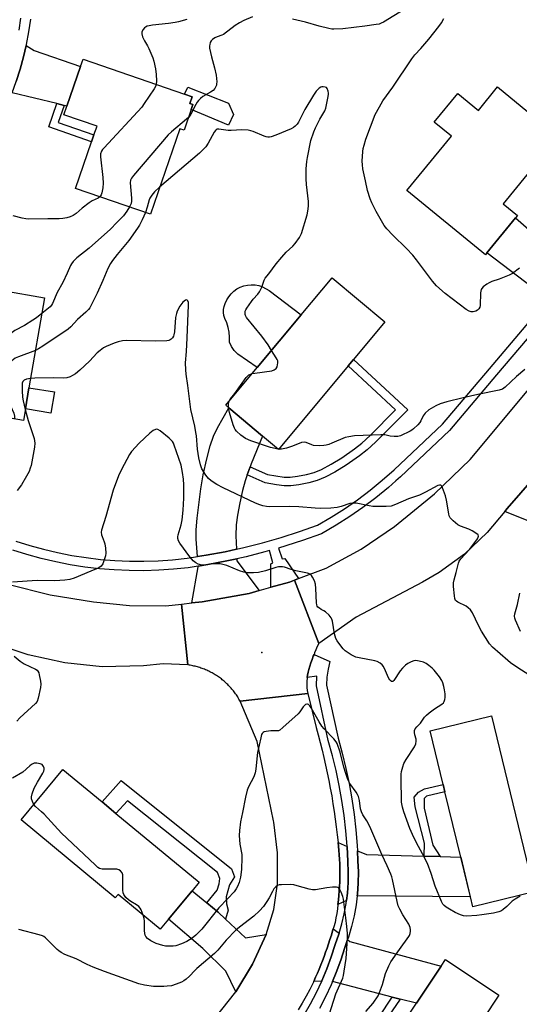
# Model space of a CAD drawing. Units: inches. Extents: x 1309762 to 1315762, y 517448 to 521449.
# Drawn here: x 1311635 to 1311838, y 518376 to 518775 of the extents above; entities that cross this region are included whole.
import ezdxf

# ---------------------------------------------------------------- set-up
doc = ezdxf.new("R2010")
doc.units = ezdxf.units.IN
doc.header["$MEASUREMENT"] = 0
for name, color, linetype in [('BLDG-Footprint', 5, 'Continuous'), ('CULTRL-Pad', 6, 'Continuous'), ('ELEV-Spot Elevation', 7, 'Continuous'), ('TRANS-Driveway', 251, 'Continuous'), ('TRANS-Non Street Sidewalk', 7, 'Continuous'), ('TRANS-Road', 130, 'Continuous'), ('TRANS-Street Sidewalk', 7, 'Continuous'), ('Undefined', 1, 'Continuous')]:
    doc.layers.add(name, color=color, linetype=linetype)

msp = doc.modelspace()

# ---------------------------------------------------------------- linework, layer by layer
at = {"layer": 'BLDG-Footprint'}
for points, elevation in [([(1311704.77, 518738.97), (1311701.85, 518730.5), (1311700.08, 518731.11), (1311688.13, 518696.46), (1311657.76, 518706.94), (1311664.28, 518725.87), (1311665.24, 518728.64), (1311666.47, 518732.22), (1311653.05, 518736.85), (1311654.24, 518740.31), (1311659.8, 518756.43), (1311660.81, 518759.37), (1311702.05, 518745.15), (1311705.09, 518744.1), (1311704.17, 518741.41), (1311705.45, 518740.97)], 463.29), ([(1311829.14, 518748.1), (1311853.77, 518727.92), (1311844.84, 518717.01), (1311841.11, 518712.46), (1311831.46, 518700.68), (1311837.24, 518695.95), (1311836.48, 518695.03), (1311824.78, 518680.74), (1311824.2, 518680.03), (1311792.35, 518706.11), (1311810.41, 518728.16), (1311803.47, 518733.85), (1311812.97, 518745.45), (1311821.35, 518738.59)], 463.3), ([(1311637.37, 518617.45), (1311636.56, 518612.76), (1311607.75, 518617.71), (1311610.42, 518633.23), (1311603.77, 518634.38), (1311604.27, 518637.29), (1311605.94, 518647.02), (1311609.67, 518668.69), (1311611.13, 518668.44), (1311645.13, 518662.59), (1311638.84, 518625.97)], 462.63), ([(1311768.48, 518634.9), (1311740.17, 518601.03), (1311733.75, 518606.4), (1311720.06, 518617.84), (1311718.75, 518618.94), (1311731.56, 518634.25), (1311749.4, 518655.59), (1311761.99, 518670.64), (1311783.4, 518652.74), (1311770.71, 518637.55)], 460.81), ([(1311844.04, 518421.5), (1311819.06, 518415.46), (1311818.11, 518419.42), (1311814.19, 518435.56), (1311807.76, 518462.13), (1311807.04, 518465.11), (1311801.77, 518486.88), (1311826.75, 518492.93)], 456.68), ([(1311705.06, 518421.96), (1311695.55, 518410.46), (1311692.12, 518406.32), (1311675, 518420.47), (1311673.85, 518419.09), (1311635.65, 518450.7), (1311652.6, 518471.19), (1311668.55, 518457.99), (1311674.18, 518453.33), (1311707.92, 518425.42)], 454.14), ([(1311819.35, 518358.12), (1311796.79, 518324.17), (1311772.41, 518340.36), (1311783.75, 518357.44), (1311785.94, 518360.72), (1311796.25, 518376.25), (1311806.28, 518391.34), (1311808.03, 518393.97), (1311829.72, 518379.56), (1311816.67, 518359.9)], 454.27)]:
    msp.add_lwpolyline(points, close=True, dxfattribs=dict(at, elevation=elevation))
at = {"layer": 'CULTRL-Pad'}
for points in [[(1311721.95, 518736.89), (1311719.92, 518732.54), (1311704.77, 518738.97), (1311705.45, 518740.97), (1311704.17, 518741.41), (1311705.09, 518744.1), (1311702.05, 518745.15), (1311703.35, 518747.95), (1311719.84, 518741.54)], [(1311749.4, 518655.59), (1311731.56, 518634.25), (1311723.62, 518639.63), (1311722.24, 518641.09), (1311721.1, 518642.75), (1311720.24, 518644.57), (1311720.32, 518646.55), (1311720.18, 518648.54), (1311719.8, 518650.49), (1311719.19, 518652.39), (1311718.37, 518654.2), (1311718.01, 518655.38), (1311717.84, 518656.61), (1311717.88, 518657.85), (1311718.11, 518659.07), (1311718.54, 518660.23), (1311719.15, 518661.65), (1311719.95, 518662.97), (1311720.92, 518664.17), (1311722.04, 518665.23), (1311723.29, 518666.13), (1311724.65, 518666.85), (1311726.1, 518667.39), (1311727.61, 518667.72), (1311729.14, 518667.85), (1311730.68, 518667.77), (1311732.2, 518667.48), (1311733.66, 518667), (1311736.33, 518665.45)], [(1311649.27, 518624.36), (1311647.76, 518615.67), (1311637.37, 518617.45), (1311638.84, 518625.97)]]:
    msp.add_lwpolyline(points, close=True, dxfattribs=at)
at = {"layer": 'ELEV-Spot Elevation'}
msp.add_point((1311733.39, 518518.62, 455.35), dxfattribs=at)
at = {"layer": 'TRANS-Driveway'}
for points in [[(1311653.09, 518740.59), (1311650.1, 518741.33), (1311632.04, 518745.77), (1311633.69, 518750.31), (1311635.26, 518755.27), (1311636.61, 518760.28), (1311637.65, 518764.86), (1311640.91, 518762.94), (1311659.8, 518756.43), (1311654.24, 518740.31)], [(1311848.29, 518684.7), (1311850.81, 518682.49), (1311860.3, 518674.2), (1311849.77, 518661.84), (1311824.78, 518680.74), (1311836.48, 518695.03)], [(1311728.69, 518593.97), (1311727.52, 518590.7), (1311726.64, 518588.24), (1311725.58, 518584.33), (1311724.46, 518579.31), (1311723.54, 518574.34), (1311722.97, 518570.35), (1311722.86, 518566), (1311723.08, 518560.55), (1311718.46, 518559.52), (1311710.77, 518558.06), (1311707.27, 518557.51), (1311706.71, 518564.57), (1311706.77, 518568.34), (1311707.13, 518573.07), (1311708.61, 518585.05), (1311709.62, 518590.7), (1311711.05, 518597.14), (1311712.46, 518602.53), (1311713.74, 518606.43), (1311715.41, 518609.82), (1311720.06, 518617.84), (1311733.74, 518606.4), (1311729.11, 518595.14)], [(1311865.43, 518553.46), (1311863.34, 518555.29), (1311846.56, 518569.98), (1311832.08, 518575.85), (1311833.11, 518577.09), (1311850.68, 518597.24), (1311858.74, 518581.18), (1311878.18, 518563), (1311867.53, 518551.62)], [(1311732.31, 518543.74), (1311728.22, 518542.6), (1311711.48, 518539.56), (1311709.16, 518539.16), (1311704.96, 518538.72), (1311707.6, 518553.35), (1311707.58, 518553.67), (1311711.43, 518554.28), (1311719.23, 518555.76), (1311723.23, 518556.65), (1311723.27, 518555.85)], [(1311768.06, 518439.94), (1311768.36, 518433.84), (1311768.53, 518429.5), (1311768.46, 518425.24), (1311768.16, 518421), (1311767.77, 518417.95), (1311764.34, 518416.35), (1311764.55, 518418.18), (1311764.72, 518420.01), (1311764.87, 518421.84), (1311764.98, 518423.68), (1311765.06, 518425.52), (1311765.1, 518427.36), (1311765.11, 518429.2), (1311765.1, 518431.04), (1311765.04, 518432.88), (1311764.95, 518434.71), (1311764.84, 518436.55), (1311764.69, 518438.37), (1311764.38, 518441.53)], [(1311799.4, 518435.96), (1311805.88, 518435.79), (1311814.19, 518435.56), (1311818.1, 518419.42), (1311772.13, 518419.84), (1311772.23, 518420.6), (1311772.55, 518425.06), (1311772.62, 518429.54), (1311772.45, 518434.02), (1311772.25, 518438.14), (1311775.87, 518436.59)], [(1311711.01, 518417.04), (1311715.66, 518413.19), (1311718.63, 518410.44), (1311726.77, 518402.86), (1311735.17, 518404.18), (1311729.69, 518392.15), (1311722.82, 518380.86), (1311718.79, 518389.31), (1311709.48, 518398.47), (1311695.55, 518410.46), (1311705.06, 518421.96)], [(1311764.77, 518404.69), (1311764.67, 518404.37), (1311763.18, 518400.18), (1311761.58, 518395.07), (1311759.8, 518390.18), (1311757.82, 518385.37), (1311757.76, 518385.24), (1311754.51, 518385.16), (1311755.26, 518386.82), (1311755.99, 518388.49), (1311756.7, 518390.17), (1311757.38, 518391.85), (1311758.05, 518393.55), (1311758.7, 518395.25), (1311759.33, 518396.95), (1311759.94, 518398.67), (1311760.53, 518400.39), (1311761.1, 518402.12), (1311761.65, 518403.86), (1311762.18, 518405.6), (1311762.44, 518406.48)], [(1311789.59, 518377.96), (1311786.39, 518378.79), (1311762.11, 518385.05), (1311763.62, 518388.7), (1311765.45, 518393.75), (1311767.06, 518398.88), (1311768.2, 518402.08), (1311769.21, 518401.31), (1311806.28, 518391.34), (1311796.25, 518376.25)]]:
    msp.add_lwpolyline(points, close=True, dxfattribs=at)
at = {"layer": 'TRANS-Non Street Sidewalk'}
for points in [[(1311653.09, 518740.59), (1311650.7, 518733.65), (1311665.24, 518728.64), (1311664.28, 518725.87), (1311646.84, 518731.89), (1311650.1, 518741.33)], [(1311727.52, 518590.7), (1311728.69, 518593.97), (1311735.67, 518590.8), (1311742.42, 518589.71), (1311744.94, 518589.76), (1311747.88, 518590.12), (1311751.56, 518590.84), (1311754.71, 518591.67), (1311757.68, 518592.87), (1311761.62, 518594.98), (1311765.89, 518597.65), (1311771.03, 518601.19), (1311774.07, 518603.58), (1311777.45, 518606.63), (1311787.73, 518617.01), (1311768.48, 518634.9), (1311770.71, 518637.55), (1311792.7, 518617.11), (1311779.6, 518603.91), (1311776.15, 518600.79), (1311773.12, 518598.41), (1311767.72, 518594.69), (1311763.11, 518591.82), (1311759.16, 518589.7), (1311755.89, 518588.36), (1311752.48, 518587.45), (1311748.48, 518586.68), (1311745.22, 518586.27), (1311742.43, 518586.21), (1311739.4, 518586.58), (1311734.82, 518587.39)], [(1311718.63, 518410.44), (1311715.66, 518413.19), (1311711.01, 518417.04), (1311715.22, 518422.13), (1311716.1, 518424.77), (1311716.33, 518426.91), (1311715.35, 518429.28), (1311678.8, 518458.37), (1311674.18, 518453.33), (1311668.55, 518457.99), (1311676.33, 518466.65), (1311721.14, 518430.78), (1311722.32, 518427.54), (1311720.35, 518424.33), (1311718.93, 518419.5), (1311719.07, 518416.67), (1311719.77, 518414)], [(1311805.88, 518435.79), (1311799.4, 518435.96), (1311799.55, 518441.21), (1311795.7, 518455.95), (1311795.31, 518459.86), (1311797.11, 518461.9), (1311799.54, 518463.3), (1311807.04, 518465.11), (1311807.76, 518462.13), (1311800.36, 518460.31), (1311799.36, 518459.32), (1311799.39, 518455.49), (1311802.88, 518440.46)], [(1311789.59, 518377.96), (1311780.4, 518364.5), (1311785.94, 518360.72), (1311783.75, 518357.44), (1311775.73, 518362.74), (1311786.39, 518378.79)]]:
    msp.add_lwpolyline(points, close=True, dxfattribs=at)
at = {"layer": 'TRANS-Road'}
for points in [[(1311850.68, 518597.24), (1311833.11, 518577.09), (1311832.08, 518575.85), (1311824.97, 518567.28), (1311815.67, 518558.55), (1311805.38, 518551.03), (1311798.72, 518547.12), (1311771.68, 518532.96), (1311756.5, 518522.31), (1311746.75, 518547.99), (1311748.29, 518548.57), (1311759.48, 518552.81), (1311773.8, 518560.57), (1311787.3, 518569.67), (1311803.52, 518583.03), (1311818.06, 518596.93), (1311859.43, 518646.55)], [(1311630.26, 518546.36), (1311647.48, 518542.01), (1311665.02, 518539.21), (1311679.71, 518537.62), (1311694.47, 518537.61), (1311700.76, 518538.27), (1311703.38, 518513.55), (1311693.32, 518513.97), (1311685.32, 518513.18), (1311668.57, 518512.76), (1311653.38, 518514.45), (1311638.46, 518517.7), (1311623.94, 518522.48)]]:
    msp.add_lwpolyline(points, dxfattribs=at)
msp.add_lwpolyline([(1311756.5, 518522.31), (1311755.93, 518521.02), (1311755.38, 518519.73), (1311754.84, 518518.42), (1311754.61, 518517.82), (1311754.33, 518517.1), (1311753.84, 518515.78), (1311753.37, 518514.45), (1311752.93, 518513.11), (1311752.5, 518511.76), (1311752.2, 518510.58), (1311751.97, 518509.37), (1311751.85, 518508.4), (1311751.81, 518508.15), (1311751.72, 518506.92), (1311751.7, 518505.68), (1311751.74, 518504.45), (1311751.86, 518503.23), (1311752.04, 518502.02), (1311724.61, 518498.86), (1311724.37, 518499.29), (1311724.12, 518499.72), (1311723.87, 518500.15), (1311723.61, 518500.57), (1311723.34, 518500.99), (1311723.06, 518501.4), (1311722.78, 518501.81), (1311722.49, 518502.21), (1311722.19, 518502.61), (1311721.89, 518503), (1311721.58, 518503.38), (1311721.26, 518503.77), (1311720.94, 518504.14), (1311720.61, 518504.51), (1311720.27, 518504.87), (1311719.92, 518505.23), (1311719.58, 518505.58), (1311719.22, 518505.93), (1311718.86, 518506.27), (1311718.49, 518506.6), (1311718.12, 518506.93), (1311717.74, 518507.25), (1311717.35, 518507.57), (1311716.97, 518507.87), (1311716.57, 518508.17), (1311716.17, 518508.46), (1311715.76, 518508.75), (1311715.35, 518509.03), (1311714.94, 518509.3), (1311714.52, 518509.57), (1311714.09, 518509.82), (1311713.67, 518510.07), (1311713.23, 518510.31), (1311712.8, 518510.55), (1311712.35, 518510.77), (1311711.91, 518510.99), (1311711.46, 518511.2), (1311711.01, 518511.41), (1311710.55, 518511.6), (1311710.09, 518511.79), (1311709.63, 518511.97), (1311709.16, 518512.14), (1311708.7, 518512.3), (1311708.23, 518512.46), (1311707.75, 518512.61), (1311707.28, 518512.74), (1311706.8, 518512.88), (1311706.31, 518513), (1311705.83, 518513.11), (1311705.35, 518513.21), (1311704.86, 518513.31), (1311704.37, 518513.4), (1311703.88, 518513.48), (1311703.38, 518513.55), (1311700.76, 518538.27), (1311704.96, 518538.72), (1311709.16, 518539.16), (1311711.48, 518539.56), (1311728.22, 518542.6), (1311732.31, 518543.74), (1311737.1, 518545.08), (1311744.61, 518547.18), (1311746.75, 518547.99)], close=True, dxfattribs=at)
msp.add_polyline3d([(1311714.65, 518370.47, 0), (1311722.82, 518380.86, 0), (1311729.69, 518392.15, 0), (1311735.17, 518404.18, 0), (1311738.23, 518414.31, 0), (1311739.76, 518424.78, 0), (1311739.82, 518437.29, 0), (1311738.31, 518449.71, 0), (1311738.2, 518450.29, 0), (1311731.57, 518482.44, 0), (1311724.61, 518498.86, 0), (1311752.04, 518502.02, 0), (1311755.44, 518488.22, 0), (1311756.29, 518485.17, 0), (1311757.1, 518482.1, 0), (1311757.88, 518479.03, 0), (1311758.62, 518475.94, 0), (1311759.33, 518472.85, 0), (1311759.99, 518469.75, 0), (1311760.63, 518466.63, 0), (1311761.23, 518463.52, 0), (1311761.79, 518460.39, 0), (1311762.31, 518457.26, 0), (1311762.8, 518454.12, 0), (1311763.25, 518450.98, 0), (1311763.66, 518447.83, 0), (1311764.04, 518444.68, 0), (1311764.38, 518441.53, 0), (1311764.69, 518438.37, 0), (1311764.84, 518436.55, 0), (1311764.95, 518434.71, 0), (1311765.04, 518432.88, 0), (1311765.1, 518431.04, 0), (1311765.11, 518429.2, 0), (1311765.1, 518427.36, 0), (1311765.06, 518425.52, 0), (1311764.98, 518423.68, 0), (1311764.87, 518421.84, 0), (1311764.72, 518420.01, 0), (1311764.55, 518418.18, 0), (1311764.34, 518416.35, 0), (1311764.09, 518414.53, 0), (1311763.82, 518412.71, 0), (1311763.51, 518410.9, 0), (1311763.18, 518409.1, 0), (1311762.69, 518407.35, 0), (1311762.44, 518406.48, 0), (1311762.18, 518405.6, 0), (1311761.65, 518403.86, 0), (1311761.1, 518402.12, 0), (1311760.53, 518400.39, 0), (1311759.94, 518398.67, 0), (1311759.33, 518396.95, 0), (1311758.7, 518395.25, 0), (1311758.05, 518393.55, 0), (1311757.38, 518391.85, 0), (1311756.7, 518390.17, 0), (1311755.99, 518388.49, 0), (1311755.26, 518386.82, 0), (1311754.51, 518385.16, 0), (1311753.74, 518383.51, 0), (1311752.96, 518381.87, 0), (1311751.4, 518379.09, 0), (1311749.81, 518376.33, 0), (1311748.18, 518373.59, 0)], dxfattribs=at)
at = {"layer": 'TRANS-Street Sidewalk'}
for points in [[(1311639.42, 518775.62), (1311638.7, 518770.47), (1311637.76, 518765.35), (1311637.65, 518764.86), (1311636.61, 518760.28), (1311635.26, 518755.27), (1311633.69, 518750.31)], [(1311634.89, 518771.08), (1311635.58, 518776.07)], [(1311633.52, 518563.8), (1311639.12, 518562.03), (1311644.78, 518560.48), (1311650.49, 518559.14), (1311656.26, 518558.01), (1311662.06, 518557.1), (1311667.89, 518556.4), (1311673.74, 518555.93), (1311679.6, 518555.67), (1311685.47, 518555.63), (1311691.34, 518555.82), (1311697.2, 518556.22), (1311703.04, 518556.84), (1311707.27, 518557.51), (1311710.77, 518558.06), (1311718.46, 518559.52), (1311723.08, 518560.55), (1311726.1, 518561.22), (1311733.69, 518563.14), (1311741.21, 518565.3), (1311748.67, 518567.69), (1311756.05, 518570.3), (1311761.58, 518573.52), (1311766.99, 518576.95), (1311772.26, 518580.59), (1311777.38, 518584.43), (1311782.34, 518588.47), (1311787.14, 518592.71), (1311792.06, 518597.35), (1311806.85, 518611.31), (1311825.83, 518633.72), (1311849.77, 518661.84)], [(1311852.84, 518659.52), (1311828.75, 518631.23), (1311809.64, 518608.67), (1311789.73, 518589.87), (1311787.9, 518588.26), (1311784.82, 518585.54), (1311779.74, 518581.41), (1311774.5, 518577.47), (1311769.11, 518573.75), (1311763.57, 518570.24), (1311757.66, 518566.81), (1311749.89, 518564.05), (1311740.22, 518560.95), (1311741.66, 518556.62), (1311742.76, 518556.75), (1311748.29, 518548.57), (1311746.75, 518547.99), (1311744.61, 518547.18), (1311737.1, 518545.08), (1311737.01, 518554.54), (1311737.87, 518555.03), (1311736.56, 518559.98), (1311734.69, 518559.44), (1311726.99, 518557.48), (1311723.23, 518556.65), (1311719.23, 518555.76), (1311711.43, 518554.28), (1311707.58, 518553.67), (1311703.54, 518553.03), (1311697.53, 518552.39), (1311691.53, 518551.98), (1311685.52, 518551.8), (1311679.51, 518551.83), (1311673.5, 518552.1), (1311667.5, 518552.58), (1311661.53, 518553.3), (1311655.59, 518554.23), (1311649.69, 518555.39), (1311643.83, 518556.76), (1311638.03, 518558.35), (1311632.3, 518560.16)], [(1311750.66, 518371.54), (1311753.24, 518376.04), (1311755.63, 518380.66), (1311757.76, 518385.24), (1311757.82, 518385.37), (1311759.8, 518390.18), (1311761.58, 518395.07), (1311763.18, 518400.18), (1311764.67, 518404.37), (1311764.77, 518404.69), (1311765.88, 518408.45), (1311766.87, 518412.59), (1311767.63, 518416.78), (1311767.77, 518417.95), (1311768.16, 518421), (1311768.46, 518425.24), (1311768.53, 518429.5), (1311768.36, 518433.84), (1311768.06, 518439.94), (1311768.05, 518440.07), (1311767.55, 518446.24), (1311766.85, 518452.4), (1311765.96, 518458.53), (1311764.87, 518464.63), (1311763.59, 518470.69), (1311762.11, 518476.71), (1311760.4, 518482.86), (1311755.6, 518505.05), (1311755.8, 518508.99), (1311751.85, 518508.4), (1311751.97, 518509.37), (1311752.2, 518510.58), (1311752.5, 518511.76), (1311752.93, 518513.11), (1311753.37, 518514.45), (1311753.84, 518515.78), (1311754.33, 518517.1), (1311754.61, 518517.82), (1311761.06, 518514.94), (1311760.33, 518511.8), (1311759.88, 518508.61), (1311759.72, 518505.39), (1311764.37, 518483.84), (1311765.5, 518479.81), (1311766.07, 518477.75), (1311767.58, 518471.6), (1311768.88, 518465.41), (1311770, 518459.19), (1311770.91, 518452.93), (1311771.62, 518446.64), (1311772.14, 518440.33), (1311772.25, 518438.14), (1311772.45, 518434.02), (1311772.62, 518429.54), (1311772.55, 518425.06), (1311772.23, 518420.6), (1311772.13, 518419.84), (1311771.67, 518416.15), (1311770.87, 518411.75), (1311769.84, 518407.39), (1311768.57, 518403.1), (1311768.2, 518402.08), (1311767.06, 518398.88), (1311765.45, 518393.75), (1311763.62, 518388.7), (1311762.11, 518385.05), (1311761.57, 518383.73), (1311759.31, 518378.86), (1311756.84, 518374.08)]]:
    msp.add_lwpolyline(points, dxfattribs=at)
at = {"layer": 'Undefined'}
msp.add_line((1311740.25, 518601.13, 460), (1311740.01, 518601.17, 460), dxfattribs=at)
for points, elevation in [([(1311791.27, 518779.59), (1311782.85, 518774.44), (1311781.87, 518773.92), (1311781.04, 518773.62), (1311779.91, 518773.39), (1311775.29, 518772.77), (1311766.34, 518771.68), (1311762.67, 518771.53), (1311761.82, 518771.59), (1311760.66, 518771.8), (1311756.64, 518772.76), (1311751.11, 518774.34), (1311745.9, 518775.58)], 462), ([(1311702.94, 518775.51), (1311699.56, 518774.55), (1311698.23, 518774.25), (1311695.54, 518773.87), (1311689, 518773.2), (1311687.61, 518772.96), (1311686.83, 518772.74), (1311686.14, 518772.39), (1311685.73, 518772.06), (1311685.21, 518771.41), (1311684.71, 518770.44), (1311684.61, 518769.68), (1311684.99, 518768.37), (1311685.74, 518766.8), (1311686.97, 518764.76), (1311687.49, 518763.72), (1311689.12, 518759.98), (1311689.59, 518758.62), (1311690.2, 518755.48), (1311690.56, 518753.19), (1311690.67, 518750.62), (1311690.54, 518749.12)], 464), ([(1311729.61, 518776.57), (1311726.11, 518775.13), (1311724.29, 518774.12), (1311722.52, 518773), (1311717.84, 518769.44), (1311717.17, 518769.1), (1311715.27, 518768.44), (1311714.26, 518767.99), (1311713.35, 518767.42), (1311712.84, 518766.82), (1311712.49, 518766.09), (1311712.24, 518765.31), (1311712.15, 518764.77), (1311712.19, 518763.9), (1311712.91, 518760.36), (1311714.16, 518755.87), (1311714.86, 518752.88), (1311715.1, 518750.22), (1311715.06, 518749.34), (1311714.95, 518748.78), (1311714.35, 518747.49), (1311713.63, 518746.68), (1311712.52, 518745.92), (1311709.45, 518744.18), (1311708.53, 518743.45), (1311707.7, 518742.61), (1311707.15, 518741.92), (1311706.56, 518740.91), (1311704.61, 518737.12), (1311703.71, 518735.9)], 462), ([(1311838.08, 518674.56), (1311835.21, 518672.42), (1311833.92, 518671.74), (1311829.85, 518670.04), (1311826.83, 518669.1), (1311825.75, 518668.66), (1311824.75, 518668.03), (1311823.32, 518666.96), (1311822.73, 518666.36), (1311822.48, 518665.88), (1311822.25, 518664.49), (1311822.1, 518659.47), (1311821.93, 518658.71), (1311821.6, 518658.03), (1311821.05, 518657.52), (1311820.32, 518657.16), (1311819.28, 518656.85), (1311818.47, 518656.83), (1311817.68, 518657.06), (1311816.44, 518657.84), (1311807.91, 518664.31), (1311804.4, 518667.38), (1311802.76, 518669.24), (1311796.18, 518677.98), (1311794.75, 518679.78), (1311792.22, 518682.49), (1311786.59, 518687.93), (1311784.23, 518690.54), (1311783.11, 518691.9), (1311782.52, 518692.8), (1311779.81, 518697.61), (1311778.1, 518701.03), (1311777.44, 518702.67), (1311776.36, 518706.03), (1311775.58, 518710.05), (1311774.5, 518714.91), (1311774.24, 518716.54), (1311774.2, 518717.93), (1311774.45, 518721.94), (1311774.6, 518723.07), (1311774.93, 518724.44), (1311775.69, 518726.89), (1311779.49, 518736.86), (1311781.15, 518739.99), (1311782.59, 518742.5), (1311786.56, 518748.07), (1311794.3, 518759.51), (1311795.58, 518761.1), (1311798.04, 518763.73), (1311801.24, 518767.44), (1311805.36, 518772.69), (1311806.36, 518774.11), (1311807.32, 518775.9)], 462), ([(1311690.54, 518749.12), (1311690.27, 518748.3), (1311689.69, 518747.28), (1311685.69, 518741.36), (1311684.63, 518739.93), (1311669.33, 518723.44), (1311668.75, 518722.76), (1311668.27, 518722.04), (1311667.95, 518720.94), (1311667.89, 518719.79), (1311668.81, 518711.3), (1311668.93, 518709.11), (1311668.78, 518707.14), (1311668.48, 518705.08), (1311668.2, 518704.3), (1311667.64, 518703.53)], 464), ([(1311737.36, 518641.19), (1311735.98, 518643.41), (1311733.41, 518646.94), (1311727.23, 518654.57), (1311726.8, 518655.32), (1311726.66, 518655.81), (1311726.59, 518656.57), (1311726.66, 518657.07), (1311726.85, 518657.59), (1311727.28, 518658.34), (1311729.17, 518661), (1311729.9, 518661.94), (1311731.77, 518664.03), (1311732.41, 518664.93), (1311733.43, 518666.91), (1311734.33, 518669.64), (1311734.82, 518670.5), (1311736.25, 518672.31), (1311739.22, 518676.33), (1311741.54, 518679.06), (1311743.33, 518681.05), (1311746.06, 518683.54), (1311747.02, 518684.58), (1311748.72, 518687.01), (1311749.15, 518687.77), (1311749.48, 518688.59), (1311751.85, 518696.27), (1311752.12, 518697.69), (1311752.33, 518699.68), (1311752.32, 518701.68), (1311751.51, 518708.56), (1311751.36, 518710.86), (1311751.42, 518714.85), (1311751.67, 518717.78), (1311751.9, 518719.52), (1311753.32, 518726.38), (1311754.51, 518729.9), (1311755.22, 518731.51), (1311757.01, 518734.97), (1311759.06, 518738.38), (1311759.45, 518739.43), (1311760.25, 518743.52), (1311760.47, 518745), (1311760.5, 518745.59), (1311760.39, 518746.44), (1311760, 518747.45), (1311759.64, 518747.81), (1311759.16, 518748.04), (1311758.35, 518748.18), (1311757.83, 518748.12), (1311757.36, 518747.95), (1311756.69, 518747.57), (1311755.53, 518746.45), (1311754.37, 518744.79), (1311750.9, 518738.94), (1311748.26, 518733.76), (1311747.77, 518733.05), (1311746.99, 518732.22), (1311746.33, 518731.69), (1311745.31, 518731.14), (1311739.14, 518728.53), (1311737.15, 518727.89), (1311736.58, 518727.78), (1311735.85, 518727.75), (1311735.14, 518727.87), (1311734.33, 518728.15), (1311729.83, 518730.08), (1311729.01, 518730.33), (1311727.9, 518730.52), (1311725.36, 518730.73), (1311720.93, 518730.47), (1311719.75, 518730.47), (1311716.01, 518731.01), (1311715.33, 518730.95), (1311714.9, 518730.75), (1311714.56, 518730.45), (1311714.06, 518729.76), (1311711.67, 518725.27), (1311710.61, 518723.82), (1311709.64, 518722.69), (1311708.1, 518721.28), (1311691.92, 518707.44)], 460), ([(1311703.71, 518735.9), (1311702.79, 518735.02), (1311696.72, 518729.84), (1311695.43, 518728.63), (1311681.35, 518712.18), (1311680.45, 518711.03), (1311680.06, 518710.29), (1311679.93, 518709.19), (1311680.42, 518702.98), (1311680.46, 518701.8), (1311680.28, 518700.78), (1311679.64, 518699.39)], 462), ([(1311667.64, 518703.53), (1311666.95, 518703.01), (1311664.45, 518701.86), (1311663.23, 518701.08), (1311660.42, 518698.9), (1311658.03, 518696.71), (1311656.84, 518695.93), (1311655.53, 518695.39), (1311654.19, 518695.03), (1311652.56, 518694.7), (1311651.14, 518694.58), (1311646.47, 518694.58), (1311638.68, 518694.42), (1311637.54, 518694.55), (1311636.11, 518694.86), (1311632.41, 518695.8)], 464), ([(1311691.92, 518707.44), (1311689.84, 518705.53), (1311688.77, 518704.2), (1311687.98, 518703.03), (1311687.64, 518702.3), (1311686.89, 518699.33), (1311686.1, 518697.16)], 460), ([(1311686.1, 518697.16), (1311684.83, 518694.15), (1311683.73, 518692.07), (1311682.94, 518690.83), (1311679.33, 518685.82), (1311674.66, 518680.14), (1311672.72, 518677.65), (1311671.91, 518676.46), (1311670.83, 518674.41), (1311668.88, 518669.54), (1311666.54, 518664.45), (1311664.37, 518660.07), (1311663.51, 518658.5), (1311663.02, 518657.76), (1311661.96, 518656.68), (1311658.57, 518653.79), (1311655.86, 518650.82), (1311654.78, 518649.84), (1311644.5, 518642.9), (1311642.73, 518641.79), (1311641.44, 518641.14)], 460), ([(1311679.64, 518699.39), (1311678.63, 518697.69), (1311677.21, 518695.83), (1311674.46, 518693.14), (1311671.93, 518690.4), (1311663.31, 518682.71), (1311658.33, 518678.74), (1311656.73, 518677.21), (1311656.14, 518676.38), (1311655.76, 518675.66), (1311654.39, 518672.53), (1311652.64, 518668.79), (1311650.3, 518664.65), (1311648.43, 518660.25), (1311647.97, 518659.57), (1311647.38, 518658.94), (1311644.03, 518656.2)], 462), ([(1311841.47, 518509.83), (1311837.86, 518512.05), (1311834.44, 518514.38), (1311833.29, 518515.3), (1311827.12, 518520.79), (1311825.94, 518522.09), (1311822.61, 518527.27), (1311821.4, 518529.6), (1311818.92, 518534.73), (1311818.12, 518535.92), (1311817.28, 518536.69), (1311816.35, 518537.37), (1311813.08, 518538.99), (1311812.42, 518539.44), (1311812.13, 518539.77), (1311811.82, 518540.47), (1311811.62, 518541.6), (1311811.28, 518545.45), (1311811.27, 518546.91), (1311811.49, 518548.03), (1311812.36, 518551.09), (1311813.3, 518554.89), (1311813.62, 518555.64), (1311814.25, 518556.58), (1311817.79, 518560.46), (1311819.58, 518562.67), (1311820.99, 518564.74), (1311821.31, 518565.44), (1311821.38, 518565.88), (1311821.25, 518566.29), (1311820.74, 518566.81), (1311818.82, 518568.01), (1311817.49, 518568.63), (1311814.1, 518569.84), (1311813.06, 518570.37), (1311811.06, 518572.05), (1311809.89, 518573.29), (1311809.53, 518574.04), (1311809.31, 518574.88), (1311808.37, 518580.39), (1311807.99, 518582.12), (1311806.84, 518585.45), (1311806.47, 518586.14), (1311806.14, 518586.45), (1311805.59, 518586.54), (1311804.89, 518586.35), (1311799.94, 518583.7), (1311797.4, 518582.45), (1311792.96, 518581), (1311787.77, 518578.61), (1311785.92, 518578.02), (1311783.86, 518577.88), (1311778.51, 518577.89), (1311777.04, 518578.11), (1311771.74, 518579.14), (1311770.29, 518579.25), (1311769.19, 518579.06), (1311765.62, 518577.86), (1311763.96, 518577.48), (1311761.41, 518577.16), (1311757.27, 518577.02), (1311755.06, 518577.14), (1311748.5, 518577.73), (1311744.61, 518577.85), (1311736.67, 518577.67), (1311735.25, 518577.8), (1311733.88, 518578.09), (1311732.55, 518578.53), (1311730.79, 518579.26), (1311717.71, 518585.42), (1311715.13, 518586.84), (1311712.89, 518588.29), (1311711.73, 518589.18), (1311710.68, 518590.52), (1311709, 518593.17), (1311708.45, 518594.81), (1311707.8, 518597.65), (1311707.23, 518601.12), (1311706.82, 518606.49), (1311706.65, 518607.92), (1311706.18, 518610.42), (1311704.57, 518617.22), (1311703.36, 518626.89), (1311702.62, 518631.57), (1311702.49, 518633.29), (1311702.47, 518636.11), (1311702.85, 518640.77), (1311703.14, 518646.25), (1311703.66, 518659.55), (1311703.59, 518660.67), (1311703.37, 518661.27), (1311703.14, 518661.55), (1311702.78, 518661.67), (1311702.41, 518661.57), (1311701.83, 518661.23), (1311701.3, 518660.75), (1311700.15, 518659.16), (1311699.03, 518657.17), (1311698.69, 518656.16), (1311698.39, 518654.57), (1311697.89, 518648.71), (1311697.72, 518647.56), (1311697.56, 518647.02), (1311697.16, 518646.31), (1311696.62, 518645.72), (1311696.19, 518645.42), (1311695.67, 518645.24), (1311694.81, 518645.12), (1311690.32, 518644.97), (1311678.27, 518645.22), (1311676.82, 518645.07), (1311675.1, 518644.71), (1311673.45, 518644.1), (1311670.19, 518642.72), (1311669.16, 518642.17), (1311667.71, 518641.21), (1311666.54, 518640.16), (1311663.47, 518636.76), (1311659.49, 518633.16), (1311657.67, 518631.71), (1311656.5, 518630.95), (1311655.53, 518630.44), (1311654.26, 518630.08), (1311652.92, 518629.91), (1311648.62, 518630.01), (1311641.28, 518629.96), (1311639.5, 518629.83)], 458), ([(1311644.03, 518656.2), (1311641.87, 518654.47), (1311640.43, 518653.48), (1311636.97, 518651.34), (1311633.15, 518649.28), (1311631.95, 518648.5), (1311630.85, 518647.53), (1311623.65, 518640.6), (1311623.07, 518639.96), (1311622.64, 518639.27), (1311622.5, 518638.76), (1311622.43, 518637.92), (1311622.6, 518631.05), (1311622.17, 518621), (1311622.18, 518619.54), (1311622.28, 518618.99), (1311622.61, 518618.26), (1311624.58, 518616.12), (1311624.95, 518615.39), (1311625.13, 518614.73)], 462), ([(1311641.44, 518641.14), (1311634.53, 518638.62), (1311633.2, 518638.02), (1311631.84, 518637.02), (1311630.37, 518635.71), (1311629.84, 518635.09), (1311629.49, 518634.38), (1311629.2, 518633.07), (1311629.01, 518631.28), (1311628.7, 518626.85), (1311628.8, 518625.39), (1311629.36, 518623.09), (1311629.9, 518621.4), (1311631.52, 518618.4), (1311632.68, 518615.74), (1311632.98, 518614.53), (1311633, 518613.37)], 460), ([(1311729.49, 518631.78), (1311730.54, 518631.99), (1311737.41, 518632.91), (1311738.47, 518633.27), (1311739.21, 518633.86), (1311739.59, 518634.52), (1311739.8, 518635.31), (1311739.9, 518636.12), (1311739.86, 518636.92), (1311739.69, 518637.45), (1311739.29, 518638.2), (1311737.36, 518641.19)], 460), ([(1311720.13, 518620.58), (1311720.71, 518621.59), (1311722.45, 518623.69), (1311727, 518630.17), (1311727.56, 518630.76), (1311728.19, 518631.24), (1311729.49, 518631.78)], 460), ([(1311840.26, 518633.39), (1311836.82, 518630.62), (1311832.23, 518626.21), (1311831.14, 518625.51), (1311829.8, 518625.08), (1311821.19, 518623.35), (1311815.17, 518621.99), (1311808.59, 518620.39), (1311805.85, 518619.54), (1311804.03, 518618.67), (1311801.26, 518617.07), (1311799.78, 518615.76), (1311798.91, 518614.68), (1311797.98, 518612.64), (1311797.54, 518611.87), (1311796.78, 518610.99), (1311795.05, 518609.39), (1311794.35, 518608.85), (1311793.61, 518608.41), (1311789.7, 518606.56), (1311788.62, 518606.26), (1311787.2, 518606.22), (1311785.5, 518606.39), (1311783.39, 518606.89), (1311781.74, 518606.96), (1311771.07, 518606.47), (1311768.69, 518606.14), (1311767.25, 518605.8), (1311761.91, 518603.5), (1311760.58, 518602.99), (1311759.49, 518602.68), (1311758.61, 518602.57), (1311756.82, 518602.52), (1311754.46, 518602.63), (1311753.67, 518602.87), (1311751.44, 518603.88), (1311750.56, 518604.01), (1311749.5, 518603.76), (1311745.87, 518602.28), (1311743.37, 518601.53), (1311741.41, 518601.1), (1311740.25, 518601.13)], 460), ([(1311639.5, 518629.83), (1311637.87, 518629.49), (1311636.88, 518629.12), (1311636.55, 518628.86), (1311636.34, 518628.57), (1311636.14, 518627.84), (1311636.08, 518624.77), (1311636.25, 518622.15), (1311636.47, 518620.76), (1311637.34, 518617.24)], 458), ([(1311719.83, 518618.04), (1311719.84, 518619.5), (1311720.13, 518620.58)], 460), ([(1311637.34, 518617.24), (1311638.51, 518612.8), (1311640.93, 518605.49), (1311641.2, 518603.59), (1311641.08, 518601.94), (1311639.71, 518594.5), (1311639.38, 518593.38), (1311638.87, 518592.03), (1311637.9, 518590.19), (1311635.75, 518586.58), (1311634.01, 518584.32)], 458), ([(1311740.01, 518601.17), (1311736.89, 518601.84), (1311728.92, 518604.47), (1311726.82, 518605.4), (1311724.85, 518606.81), (1311723.12, 518608.43), (1311722.58, 518609.11), (1311722.32, 518609.61), (1311721.83, 518610.98), (1311720.28, 518616.04), (1311719.97, 518617.17), (1311719.83, 518618.04)], 460), ([(1311838.4, 518419.77), (1311836.34, 518418.55), (1311835.11, 518417.7), (1311832.95, 518415.59), (1311831.43, 518414.29), (1311830.73, 518413.82), (1311829.69, 518413.38), (1311827.49, 518412.77), (1311822.82, 518412.13), (1311820.8, 518411.92), (1311816.49, 518411.68), (1311815.39, 518411.78), (1311814.08, 518412.15), (1311811.96, 518413.16), (1311809.68, 518414.39), (1311808.25, 518415.26), (1311807.41, 518415.93), (1311806.92, 518416.51), (1311806.37, 518417.5), (1311803.86, 518423.72), (1311802.16, 518428.97), (1311800.76, 518432.92), (1311798.72, 518436.91), (1311796.17, 518441.4), (1311794.55, 518444.81), (1311793.53, 518447.21), (1311791.08, 518453.99), (1311790.53, 518455.87), (1311790.21, 518457.91), (1311790, 518467.74), (1311790.03, 518469.18), (1311790.18, 518470.32), (1311790.69, 518472.26), (1311791.15, 518473.61), (1311791.99, 518475.14), (1311795.4, 518480.3), (1311795.98, 518481.57), (1311796.15, 518482.66), (1311796.14, 518483.47), (1311795.59, 518485.17), (1311795.43, 518486.17), (1311795.48, 518486.91), (1311795.74, 518487.57), (1311796.32, 518488.38), (1311797.81, 518489.99), (1311799.49, 518492.34), (1311800.25, 518493.21), (1311801.4, 518494.15), (1311803.57, 518495.73), (1311806.56, 518497.65), (1311807.17, 518498.23), (1311807.43, 518498.71), (1311807.7, 518499.52), (1311807.87, 518500.38), (1311807.88, 518501.8), (1311807.63, 518503.47), (1311807.31, 518504.87), (1311806.93, 518506.25), (1311806.5, 518507.3), (1311805.53, 518508.71), (1311803.41, 518511.44), (1311802.61, 518512.25), (1311801.28, 518513.34), (1311800.12, 518514.18), (1311799.09, 518514.67), (1311797.38, 518515.13), (1311795.95, 518515.32), (1311795.12, 518515.19), (1311794.04, 518514.76), (1311792.74, 518514.09), (1311791.8, 518513.42), (1311790.58, 518512.23), (1311789.64, 518511.15), (1311787.06, 518507.25), (1311786.61, 518506.88), (1311786.29, 518506.8), (1311786.11, 518506.84), (1311785.77, 518507.07), (1311785.43, 518507.43), (1311784.84, 518508.33), (1311783.7, 518511.11), (1311782.8, 518512.91), (1311782.31, 518513.58), (1311781.49, 518514.25), (1311780.31, 518514.91), (1311779.26, 518515.28), (1311772.94, 518516.39), (1311771.55, 518516.75), (1311769.76, 518517.66), (1311767.33, 518519.22), (1311766.5, 518520.03), (1311765.05, 518521.88), (1311764.01, 518523.3), (1311763.46, 518524.3), (1311762.94, 518526.19), (1311762.11, 518531.33), (1311761.87, 518532.14), (1311761.63, 518532.63), (1311760.76, 518533.69), (1311759.34, 518535.05), (1311758.66, 518535.53), (1311757.45, 518536.12), (1311756.78, 518536.54), (1311756.21, 518537.05), (1311755.92, 518537.45), (1311755.73, 518537.94), (1311755.61, 518538.77), (1311755.39, 518544.61), (1311755.2, 518546.34), (1311754.74, 518547.67), (1311754.03, 518549.21), (1311753.6, 518549.89), (1311753.04, 518550.4), (1311752.03, 518550.75), (1311747.24, 518551.71), (1311745.28, 518552.28), (1311742.65, 518553.21), (1311741.85, 518553.39), (1311741.29, 518553.42), (1311740.16, 518553.33), (1311739.04, 518553.12), (1311734.86, 518551.71), (1311732.04, 518551.09), (1311730.06, 518550.89), (1311727.54, 518550.95), (1311726.11, 518551.22), (1311724.41, 518551.72), (1311719.18, 518553.9), (1311717.62, 518554.37), (1311716.55, 518554.53), (1311715.07, 518554.54), (1311712.68, 518554.39), (1311710.21, 518554.09), (1311708.85, 518554.09), (1311708.06, 518554.25), (1311707.56, 518554.45), (1311706.63, 518555.02), (1311705.52, 518555.85), (1311704.92, 518556.44), (1311704.18, 518557.37), (1311700.16, 518562.95), (1311699.54, 518563.94), (1311699.26, 518564.82), (1311699.25, 518565.51), (1311699.39, 518566.3), (1311700.64, 518570.47), (1311701.06, 518572.45), (1311701.44, 518576.42), (1311701.73, 518581.27), (1311701.71, 518586.61), (1311701.56, 518588.99), (1311701.25, 518591.6), (1311700.6, 518594.66), (1311697.84, 518602.74), (1311697.51, 518603.51), (1311697.1, 518604.19), (1311696.62, 518604.81), (1311695.82, 518605.58), (1311692.13, 518608.62), (1311691.2, 518609.11), (1311690.71, 518609.19), (1311690.22, 518609.13), (1311689.23, 518608.66), (1311687.88, 518607.64), (1311683.58, 518603.5), (1311680.45, 518600.17), (1311679.61, 518598.89), (1311676.41, 518592.92), (1311675.21, 518590.26), (1311673.02, 518584.53), (1311670.02, 518573.84), (1311668.28, 518568.19), (1311668.18, 518567.38), (1311668.28, 518566.4), (1311668.52, 518565.61), (1311669.43, 518563.47), (1311669.68, 518562.64), (1311669.94, 518560.95), (1311670.09, 518558.96), (1311669.95, 518557.84), (1311669.42, 518556.18), (1311668.79, 518554.56), (1311668.21, 518553.64), (1311667.6, 518553.2), (1311666.88, 518552.86), (1311663.9, 518551.67), (1311657.16, 518548.75), (1311655.5, 518548.21), (1311653.44, 518547.98), (1311649.35, 518547.74), (1311642.23, 518547.81), (1311632.08, 518547.15)], 456), ([(1311838.47, 518527.13), (1311836.42, 518531.76), (1311836.14, 518532.59), (1311836.03, 518533.34), (1311836.14, 518534.31), (1311837.28, 518538.04), (1311838.18, 518542.68)], 460), ([(1311632.87, 518517.17), (1311635.28, 518515.12), (1311636.93, 518513.98), (1311641.47, 518511.9), (1311642.16, 518511.44), (1311642.49, 518511.04), (1311642.79, 518510.3), (1311643, 518509.48), (1311643.51, 518506.94), (1311643.63, 518505.81), (1311643.5, 518504.42), (1311642.61, 518500.1), (1311642.14, 518498.75), (1311641.46, 518497.87), (1311635.11, 518492.03), (1311633.88, 518490.74)], 456), ([(1311775.71, 518372.92), (1311778.57, 518376.37), (1311780.61, 518379.31), (1311781.22, 518380.62), (1311782.4, 518383.86), (1311783.65, 518388.37), (1311784.96, 518391.51), (1311785.83, 518393.02), (1311789.33, 518398.11), (1311793.18, 518403.3), (1311793.45, 518403.8), (1311793.73, 518404.63), (1311793.86, 518405.49), (1311793.84, 518406.04), (1311793.6, 518407.06), (1311793.07, 518408.32), (1311790.69, 518412.19), (1311789.45, 518414.48), (1311788.85, 518415.78), (1311788.4, 518417.5), (1311786.55, 518426.45), (1311786.24, 518427.55), (1311785.82, 518428.63), (1311784.31, 518432.07), (1311782.14, 518436.6), (1311777.27, 518447.96), (1311776.01, 518450.28), (1311774.46, 518452.72), (1311773.89, 518453.92), (1311773.53, 518455.21), (1311773.09, 518458.53), (1311772.67, 518460.24), (1311772.3, 518460.99), (1311771.71, 518461.93), (1311769.18, 518465.44), (1311768.38, 518467.02), (1311767.49, 518469.54), (1311766.7, 518472.09), (1311765.2, 518478.17), (1311763.95, 518481.64), (1311763.54, 518482.39), (1311762.64, 518483.55), (1311758.75, 518487.63), (1311757.78, 518488.75), (1311756.73, 518490.42), (1311753.47, 518496.15), (1311752.88, 518496.97), (1311752.37, 518497.44), (1311752, 518497.62), (1311751.63, 518497.64), (1311751.19, 518497.47), (1311750.78, 518497.16), (1311750.21, 518496.55), (1311748.89, 518494.56), (1311748.12, 518493.67), (1311742.01, 518488.15), (1311740.66, 518487.09), (1311740.17, 518486.87), (1311739.64, 518486.77), (1311737.04, 518486.87), (1311735.12, 518486.59), (1311734.35, 518486.36), (1311733.91, 518486.14), (1311733.57, 518485.8), (1311733.34, 518485.34), (1311732.96, 518483.98), (1311731.71, 518477.98), (1311731.22, 518474.15), (1311730.99, 518471.23), (1311730.71, 518469.78), (1311730.16, 518468.11), (1311728.03, 518464.05), (1311727.5, 518462.72), (1311726.8, 518459.89), (1311725.57, 518453.69), (1311724.69, 518449.95), (1311724.3, 518446.39), (1311724.23, 518444.33), (1311724.43, 518440.89), (1311725.24, 518436.59), (1311725.36, 518435.39), (1311725.14, 518430.58), (1311724.75, 518427.44), (1311724.16, 518425.27), (1311723.52, 518423.7), (1311722.95, 518422.7), (1311722.13, 518421.51), (1311719.62, 518418.77), (1311715.9, 518415.03), (1311709, 518406.35), (1311706.6, 518403.92), (1311705.06, 518402.68), (1311702.95, 518401.29), (1311700.77, 518400.36), (1311698.54, 518399.59), (1311697.42, 518399.44), (1311695.45, 518399.42), (1311694.33, 518399.48), (1311693.21, 518399.71), (1311690.44, 518400.58), (1311689.36, 518401), (1311688.37, 518401.56), (1311687.02, 518402.58), (1311686.32, 518403.39), (1311686.09, 518403.85), (1311685.85, 518404.59), (1311685.75, 518405.73), (1311685.74, 518409.52), (1311685.56, 518410.67), (1311685.19, 518412.05)], 454), ([(1311640.79, 518456.91), (1311640.22, 518458.17), (1311639.91, 518459.28), (1311639.86, 518460.1), (1311640.09, 518461.19), (1311640.98, 518463.57), (1311642.35, 518466.04), (1311644.53, 518469.61), (1311644.89, 518470.39), (1311645.05, 518471.17), (1311645, 518471.66), (1311644.74, 518472.35), (1311644.48, 518472.77), (1311644.15, 518473.11), (1311643.43, 518473.45), (1311642.04, 518473.69), (1311640.92, 518473.65), (1311639.89, 518473.19), (1311639.19, 518472.65), (1311636.29, 518470.07), (1311632.11, 518467.58)], 454), ([(1311685.19, 518412.05), (1311684.38, 518414.15), (1311683.95, 518414.88), (1311683.42, 518415.53), (1311682.51, 518416.23), (1311680.17, 518417.51), (1311679.21, 518418.19), (1311678.18, 518419.22), (1311677.36, 518420.38), (1311677.11, 518421.03), (1311676.96, 518422.17), (1311677.01, 518426.91), (1311676.93, 518428.36), (1311676.68, 518429.14), (1311676.02, 518429.99), (1311675.37, 518430.44), (1311674.56, 518430.64), (1311668.5, 518430.73), (1311667.54, 518431), (1311666.84, 518431.42), (1311665.73, 518432.39), (1311652.05, 518445.23), (1311644.95, 518452.99), (1311643.88, 518454.01), (1311641.5, 518456.05), (1311640.79, 518456.91)], 454), ([(1311759.96, 518369.03), (1311763.43, 518380.08), (1311766.29, 518386.42), (1311766.59, 518387.53), (1311766.9, 518389.25), (1311767.68, 518394.44), (1311768.24, 518402.54), (1311768.23, 518404.57), (1311767.98, 518407.41), (1311767.47, 518410.96), (1311766.65, 518418.46), (1311766.37, 518419.55), (1311765.63, 518421.41), (1311765.15, 518422.4), (1311764.7, 518423.01), (1311764.3, 518423.26), (1311763.81, 518423.36), (1311762.14, 518423.33), (1311759.83, 518423.1), (1311755.19, 518422.31), (1311754.04, 518422.25), (1311752.62, 518422.53), (1311747.83, 518423.99), (1311746.4, 518424.32), (1311744.94, 518424.4), (1311741.38, 518424.35), (1311740.52, 518424.28), (1311739.74, 518424.06), (1311739.09, 518423.56), (1311738.35, 518422.67), (1311737.73, 518421.67), (1311736.39, 518419.09), (1311735.45, 518417.56), (1311734.08, 518415.6), (1311732.53, 518413.8), (1311730.22, 518411.68), (1311724.32, 518407.13), (1311722.84, 518405.88), (1311718.87, 518401.81), (1311715.48, 518397.8), (1311714.16, 518396.41), (1311707.02, 518390.39), (1311706.16, 518389.57), (1311703.98, 518387.23), (1311702.7, 518386.08), (1311701.79, 518385.38), (1311700.77, 518384.85), (1311698.59, 518384), (1311696.66, 518383.4), (1311695.02, 518383.15), (1311693.64, 518383.05), (1311689.46, 518383.1), (1311685.73, 518383.6), (1311683.5, 518384.19), (1311669.48, 518389.1), (1311664.88, 518390.93), (1311662.48, 518391.97), (1311657.96, 518394.25), (1311653.46, 518396.03), (1311651.93, 518396.88), (1311650.97, 518397.54), (1311650.31, 518398.11), (1311645.51, 518402.82), (1311644.84, 518403.36), (1311644.35, 518403.63), (1311642.97, 518404.09), (1311634.71, 518406.16)], 452)]:
    msp.add_lwpolyline(points, dxfattribs=dict(at, elevation=elevation))

doc.saveas('drawing.dxf')
